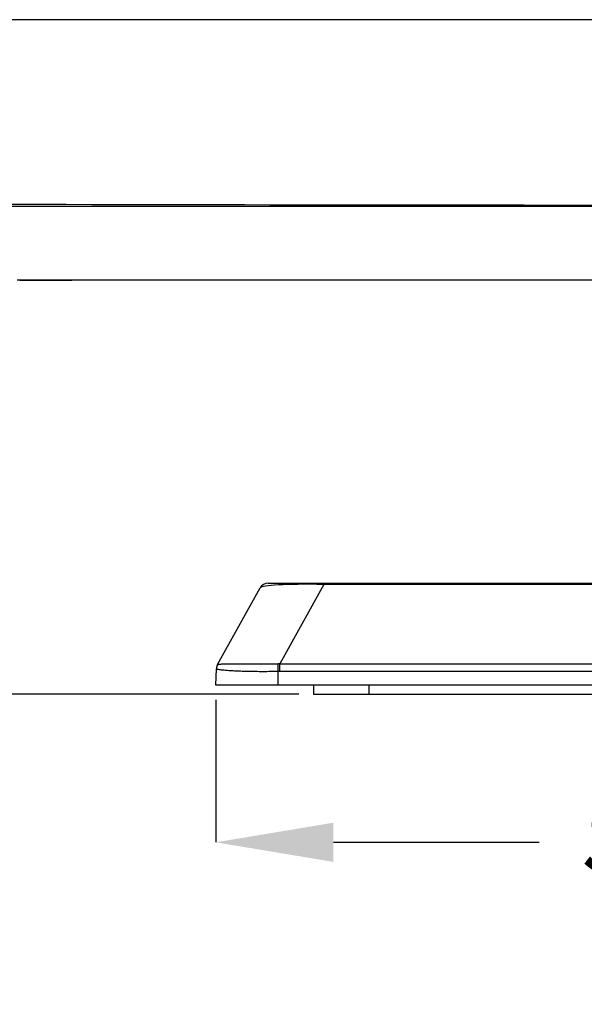
# Model space of a CAD drawing. Units: inches. Extents: x 120 to 257, y 1 to 109.
# Drawn here: x 177 to 179, y 72 to 76 of the extents above; entities that cross this region are included whole.
import ezdxf

# ---------------------------------------------------------------- set-up
doc = ezdxf.new("R2010")
doc.units = ezdxf.units.IN
doc.header["$MEASUREMENT"] = 0
doc.header["$PDSIZE"] = -1
doc.layers.add('TITLE', color=7, linetype='Continuous')
doc.styles.add('Arial', font='ARIALUNI.TTF')
doc.dimstyles.new('Atlas', dxfattribs={"dimtxt": 0.375, "dimasz": 0.5, "dimexe": 0, "dimexo": 0.0625, "dimgap": 0.25, "dimtad": 0, "dimtih": 1, "dimtoh": 1, "dimdec": 4, "dimrnd": 1e-09, "dimzin": 12, "dimdsep": 46, "dimlunit": 4, "dimtxsty": 'Arial', "dimcen": 0.09, "dimadec": 0, "dimazin": 3, "dimtfac": 1, "dimtdec": 4, "dimtofl": 0, "dimtmove": 0, "dimatfit": 3, "dimfxl": 1, "dimfrac": 1, "dimtolj": 1, "dimtzin": 12, "dimarcsym": 0})

# ---------------------------------------------------------------- blocks, each defined once
blk = doc.blocks.new('*D95')
at = {"layer": 'Defpoints', "color": 0, "transparency": 16777216}
for p in [(175.9187, 80.3044), (173.6691, 73.3536), (178.0441, 73.3536)]:
    blk.add_point(p, dxfattribs=at)
at = {"layer": 'TITLE', "color": 0, "lineweight": -2, "transparency": 16777216}
for p, q in [((175.8562, 80.3044), (173.6691, 80.3044)), ((173.6691, 79.8044), (173.6691, 77.5144)), ((173.6691, 73.8536), (173.6691, 76.1437)), ((177.9816, 73.3536), (173.6691, 73.3536))]:
    blk.add_line(p, q, dxfattribs=at)
at = {"layer": 'TITLE', "color": 0, "transparency": 16777216}
for points in [[(173.5857, 79.8044), (173.7524, 79.8044), (173.6691, 80.3044)], [(173.5857, 73.8536), (173.7524, 73.8536), (173.6691, 73.3536)]]:
    blk.add_solid(points, dxfattribs=at)
at = {"layer": 'TITLE', "color": 0, "transparency": 16777216, "insert": (173.6691, 77.2644), "char_height": 0.375, "attachment_point": 2, "style": 'Arial'}
blk.add_mtext('\\A1;6{\\H1x;\\S15#16;}" [177]', dxfattribs=at)
blk = doc.blocks.new('*D97')
at = {"layer": 'Defpoints', "color": 0, "transparency": 16777216}
for p in [(177.629, 73.3932), (183.1449, 73.3932), (177.629, 72.7239)]:
    blk.add_point(p, dxfattribs=at)
at = {"layer": 'TITLE', "color": 0, "lineweight": -2, "transparency": 16777216}
for p, q in [((177.629, 73.3307), (177.629, 72.7239)), ((183.1449, 73.3307), (183.1449, 72.7239)), ((178.129, 72.7239), (179.0041, 72.7239)), ((182.6449, 72.7239), (181.7698, 72.7239))]:
    blk.add_line(p, q, dxfattribs=at)
at = {"layer": 'TITLE', "color": 0, "transparency": 16777216}
for points in [[(178.129, 72.8072), (178.129, 72.6406), (177.629, 72.7239)], [(182.6449, 72.8072), (182.6449, 72.6406), (183.1449, 72.7239)]]:
    blk.add_solid(points, dxfattribs=at)
at = {"layer": 'TITLE', "color": 0, "transparency": 16777216, "insert": (180.3869, 73.1529), "char_height": 0.375, "attachment_point": 2, "style": 'Arial'}
blk.add_mtext('\\A1;5{\\H1x;\\S1#2;}" [140]', dxfattribs=at)

msp = doc.modelspace()

# ---------------------------------------------------------------- linework, layer by layer
at = {"color": 7, "linetype": 'Continuous', "lineweight": 25}
for p, q in [((184.86893, 76.22456), (175.90495, 76.22456)), ((184.82263, 75.43005), (175.95125, 75.43005)), ((176.78348, 75.11743), (176.7942, 75.11743)), ((176.7942, 75.11743), (183.97968, 75.11743)), ((177.63635, 73.48019), (177.81733, 73.80667)), ((177.85175, 73.82695), (178.08849, 73.82695)), ((178.08849, 73.82132), (177.90092, 73.48293)), ((178.08849, 73.82695), (182.68538, 73.82695)), ((178.08849, 73.82132), (178.08849, 73.82695)), ((182.68538, 73.82132), (178.08849, 73.82132)), ((177.62902, 73.39321), (177.63143, 73.4623)), ((177.90092, 73.45058), (177.90092, 73.48293)), ((177.90092, 73.48293), (182.87296, 73.48293)), ((177.89481, 73.39321), (177.89481, 73.45052)), ((182.87296, 73.45058), (177.90092, 73.45058)), ((182.87906, 73.39321), (177.89481, 73.39321)), ((178.04406, 73.39321), (178.04406, 73.35365)), ((178.04406, 73.35365), (178.28022, 73.35365)), ((178.28022, 73.35365), (182.49366, 73.35365))]:
    msp.add_line(p, q, dxfattribs=at)
at = {"color": 8, "linetype": 'Continuous', "lineweight": 25}
for p, q in [((176.7942, 75.1167), (176.7942, 75.11743)), ((178.28022, 73.39321), (178.28022, 73.35365))]:
    msp.add_line(p, q, dxfattribs=at)
at = {"color": 7, "linetype": 'Continuous', "lineweight": 25, "flags": 128}
msp.add_lwpolyline([(177.89481, 73.45052), (177.89472, 73.45541), (177.89463, 73.4602), (177.89454, 73.46482), (177.89446, 73.46919), (177.89438, 73.47325), (177.89431, 73.47694), (177.89424, 73.48019), (177.89419, 73.48296)], dxfattribs=at)
at = {"color": 7, "linetype": 'Continuous', "lineweight": 25}
for centre, radius, start, end in [((177.85175, 73.78759), 0.03936, 90, 150.99936), ((177.67074, 73.46093), 0.03934, 149.96245, 177.99957), ((177.67077, 73.46111), 0.03936, 150.99936, 178)]:
    msp.add_arc(centre, radius, start, end, dxfattribs=at)
for centre, major_axis, ratio, start_param, end_param in [((178.25677, 73.78759), (0.43972, -0.01813), 0.0659088, 1.966223, 3.1085438), ((177.64354, 72.68133), (-0.00663, 0.79937), 0.0199766, 0.0137221, 0.0353281), ((177.83515, 73.02699), (0.21844, 0.41796), 0.8344856, 0.3990489, 0.4155891), ((177.83515, 73.02836), (0.20436, 0.38872), 0.8065099, 0.4010277, 0.4175679)]:
    msp.add_ellipse(centre, major_axis=major_axis, ratio=ratio, start_param=start_param, end_param=end_param, dxfattribs=at)
for points, knots in [([(175.9451, 75.43995), (175.99632, 75.43954), (176.09876, 75.43871), (176.30366, 75.44054), (178.76601, 75.43414), (181.40091, 75.43422), (184.04536, 75.44134), (184.49303, 75.43728), (184.71687, 75.43906), (184.82878, 75.43995)], [0, 0, 0, 0, 0.0172968, 0.0345974, 0.0691941, 0.8488183, 0.9244081, 0.9622081, 1, 1, 1, 1]), ([(176.7942, 75.11679), (176.80549, 75.11675), (176.84192, 75.11665), (178.0766, 75.11773), (179.8991, 75.11647), (181.99603, 75.11672), (183.0445, 75.1167), (183.56874, 75.1167), (183.83054, 75.1167), (183.94255, 75.1167), (183.97968, 75.1167)], [0, 0, 0, 0, 0.0047166, 0.0152074, 0.5154873, 0.7656272, 0.8906972, 0.9532322, 0.9844997, 1, 1, 1, 1]), ([(177.89481, 73.45052), (177.89481, 73.45052), (177.89022, 73.45045), (177.87389, 73.45022), (177.84599, 73.44998), (177.81262, 73.44998), (177.78203, 73.45031), (177.75265, 73.45094), (177.72564, 73.45185), (177.69536, 73.45331), (177.66817, 73.45523), (177.64643, 73.4576), (177.63384, 73.45997), (177.63141, 73.46154), (177.63143, 73.4623), (177.63143, 73.4623)], [0, 0, 0, 0, 0.0000041, 0.0239392, 0.0851455, 0.1463324, 0.2065053, 0.26673, 0.3407792, 0.4149319, 0.549046, 0.6835184, 0.841686, 0.9999959, 1, 1, 1, 1]), ([(177.63669, 73.48062), (177.63816, 73.48109), (177.64111, 73.48204), (177.65672, 73.48297), (177.68082, 73.48344), (177.70936, 73.48347), (177.73985, 73.48329), (177.77296, 73.48304), (177.81971, 73.48275), (177.86507, 73.48283), (177.89005, 73.48294), (177.89419, 73.48296)], [0, 0, 0, 0, 0.1648801, 0.3296014, 0.4669706, 0.6039752, 0.6768837, 0.7496982, 0.8632059, 0.9773506, 1, 1, 1, 1]), ([(177.89481, 73.39321), (177.88309, 73.39321), (177.85964, 73.39321), (177.8256, 73.39321), (177.79386, 73.39321), (177.7625, 73.39321), (177.73307, 73.39321), (177.70191, 73.39321), (177.67444, 73.39321), (177.64906, 73.39321), (177.63193, 73.39321), (177.62999, 73.39321), (177.62902, 73.39321)], [0, 0, 0, 0, 0.0607396, 0.1214486, 0.1812809, 0.2411502, 0.3173417, 0.3936596, 0.5120659, 0.6307466, 0.8152181, 1, 1, 1, 1])]:
    msp.add_open_spline(points, degree=3, knots=knots, dxfattribs=at)

# ---------------------------------------------------------------- dimensions: what is measured, and where the dimension line sits
at = {"layer": 'TITLE'}
dim = msp.add_linear_dim(base=(173.66905, 73.35365), p1=(175.91875, 80.30442), p2=(178.04406, 73.35365), angle=90, dimstyle='Atlas', dxfattribs=at)
dim.commit()
dim.dimension.update_dxf_attribs({"geometry": '*D95', "text_midpoint": (173.66905, 76.82903), "dimtype": 160})
dim = msp.add_linear_dim(base=(177.62902, 72.7239), p1=(183.14486, 73.39321), p2=(177.62902, 73.39321), dimstyle='Atlas', dxfattribs=at)
dim.commit()
dim.dimension.update_dxf_attribs({"geometry": '*D97', "text_midpoint": (180.38694, 72.7239), "dimtype": 160})

doc.saveas('drawing.dxf')
